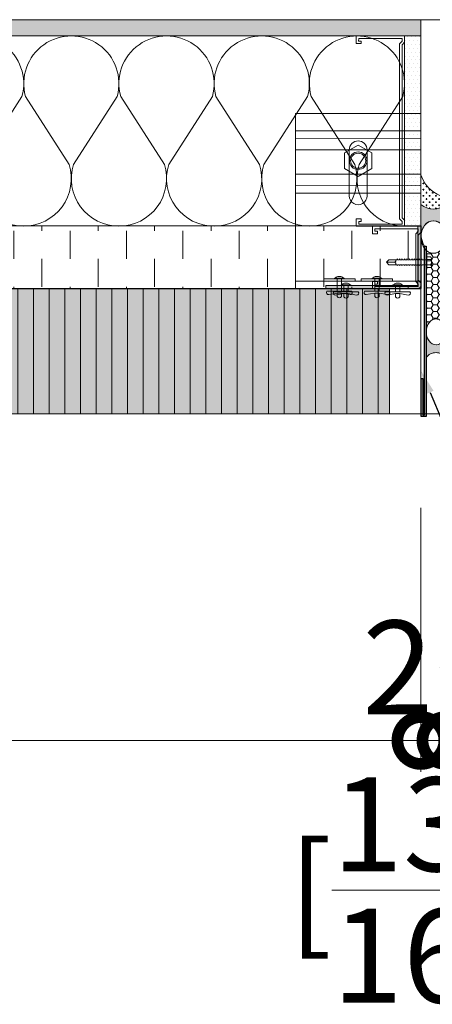
# Model space of a CAD drawing. Units: millimetres. Extents: x -449186 to 0, y -14390 to 33364.
# Drawn here: x -441730 to -441401, y 27509 to 28296 of the extents above; entities that cross this region are included whole.
import ezdxf
from ezdxf import colors
from ezdxf.entities.mleader import LeaderData, LeaderLine
from ezdxf.math import Vec2, Vec3

# ---------------------------------------------------------------- set-up
doc = ezdxf.new("R2010")
doc.units = ezdxf.units.MM
doc.header["$MEASUREMENT"] = 0
doc.header["$PDMODE"] = 35
doc.linetypes.add('HIDDEN', pattern=[0.375, 0.25, -0.125])
doc.layers.get('0').update_dxf_attribs({"lineweight": 0})
doc.layers.get('Defpoints').update_dxf_attribs({"color": 8, "lineweight": 0})
for name, color, linetype, lineweight in [('0-3D-IMAGES', 7, 'Continuous', 0), ('0-C-Studs', 4, 'Continuous', 5), ('0-Connectors', 110, 'Continuous', 5), ('0-Flashing-Panel', 1, 'Continuous', 5), ('0-GENM', 142, 'Continuous', 5), ('0-Grout', 142, 'Continuous', 0), ('0-Hatch', 251, 'Continuous', 0), ('0-METAL-PANEL-PLAN', 20, 'Continuous', 5), ('0-Panel-Type-01', 24, 'Continuous', 20), ('0-Windows', 1, 'Continuous', 5), ('1 DIM', 1, 'Continuous', 5), ('1-NOTES', 2, 'Continuous', 15), ('A-HATCH', 214, 'Continuous', 5), ('A-INSUL', 94, 'Continuous', 0), ('A-INTWALL', 6, 'Continuous', 20), ('FASTENERS', 210, 'Continuous', 5), ('SM_FASTENERS', 51, 'Continuous', 0)]:
    doc.layers.add(name, color=color, linetype=linetype, lineweight=lineweight)
doc.layers.add('0-VP-HATCH', color=7, linetype='Continuous', lineweight=20, true_color=0xa6a6a6)
doc.layers.add('A-INSULRIGID', color=7, linetype='Continuous', lineweight=0, true_color=0x707070)
doc.layers.add('LAYER 2', color=2, linetype='Continuous')
doc.styles.add('Arial-Narrow', font='ARIALN.TTF')
doc.styles.get("Standard").update_dxf_attribs({"font": 'arial.ttf'})
doc.dimstyles.new('A-25', dxfattribs={"dimscale": 100, "dimtxt": 0.75, "dimasz": 0.75, "dimexe": 0.25, "dimexo": 0.75, "dimgap": 0.2, "dimtad": 1, "dimdec": 0, "dimzin": 0, "dimdsep": 46, "dimtxsty": 'Arial-Narrow', "dimblk": 'DOTSMALL', "dimcen": 0, "dimdle": 0.25, "dimclrt": 3, "dimadec": 0, "dimazin": 0, "dimtfac": 1, "dimtdec": 0, "dimtix": 1, "dimtmove": 2, "dimatfit": 3, "dimfxl": 1, "dimtfillclr": 1, "dimtolj": 1, "dimtzin": 0, "dimlwd": 5, "dimlwe": 5, "dimarcsym": 0})

# ---------------------------------------------------------------- blocks, each defined once
blk = doc.blocks.new('COR-02')
at = {"layer": '0-Hatch'}
h = blk.add_hatch(dxfattribs=at)
h.set_pattern_fill('ANSI31', color=256, scale=100, angle=45)
h.set_pattern_definition([(90, (221731.356588, 321745.219682), (-12.5, 0), [])])
h.paths.add_polyline_path([(-575, 81), (519, 81), (619, -19), (-575, -19)])
at = {"layer": '0-VP-HATCH', "true_color": 0xbfbfb0}
h = blk.add_hatch(color=9, dxfattribs=at)
h.dxf.hatch_style = 1
h.paths.add_polyline_path([(519, 81), (519, 275), (619, 275), (619, -19)])
h.paths.add_polyline_path([(-575, 81), (519, 81), (619, -19), (-575, -19)])
at = {"layer": '0-Panel-Type-01'}
for points in [[(-600, 81), (-575, 81), (-575, -19), (-600, -19)], [(-575, 81), (519, 81), (619, -19), (-575, -19)]]:
    blk.add_lwpolyline(points, close=True, dxfattribs=at)
blk = doc.blocks.new('*U320')
at = {"layer": 'A-INSULRIGID'}
h = blk.add_hatch(dxfattribs=at)
h.set_pattern_fill('DASH', color=256, scale=180, angle=180, style=0)
h.set_pattern_definition([(180, (203532.6057837127, 51262.75066362576), (-22.5, -22.5), [22.5, -22.5])])
h.paths.add_polyline_path([(-10.22557653267197, 0), (39.99999999825377, 0), (39.99953538488066, -1069.300321925906), (-10.22604114604508, -1069.300321925906)])
blk.add_lwpolyline([(-10.22557653267197, 0), (39.99999999825377, 0), (39.99953538488066, -1069.300321925906), (-10.22604114604508, -1069.300321925906)], close=True, dxfattribs=at)
blk = doc.blocks.new('*U321')
at = {"color": 0, "flags": 128}
for points in [[(0.5, 1.609251266833866e-14, -0.505862890805583), (0.1755203911065115, -0.2386478322949303), (-0.1818584972920102, -0.009465728827066687, 1.322645214574235), (-0.1818584972919947, -0.4905342711729452), (0.1755203911065123, -0.2613521677050584, -0.5058628908055831), (0.5000000000000162, -0.4999999999999838)], [(0.5000000000000161, -0.4999999999999839, -0.505862890805583), (0.1755203911065277, -0.7386478322949303), (-0.1818584972919941, -0.5094657288270666, 1.322645214574235), (-0.1818584972919786, -0.9905342711729452), (0.1755203911065285, -0.7613521677050584, -0.5058628908055831), (0.5000000000000323, -0.9999999999999838)], [(0.5000000000000323, -0.9999999999999839, -0.505862890805583), (0.1755203911065439, -1.23864783229493), (-0.1818584972919779, -1.009465728827067, 1.322645214574235), (-0.1818584972919624, -1.490534271172945), (0.1755203911065446, -1.261352167705058, -0.5058628908055831), (0.5000000000000485, -1.499999999999984)], [(0.5000000000000484, -1.499999999999984, -0.505862890805583), (0.17552039110656, -1.73864783229493), (-0.1818584972919618, -1.509465728827067, 1.322645214574235), (-0.1818584972919463, -1.990534271172945), (0.1755203911065608, -1.761352167705058, -0.5058628908055831), (0.5000000000000646, -1.999999999999984)], [(0.5000000000000646, -1.999999999999984, -0.505862890805583), (0.1755203911065761, -2.23864783229493), (-0.1818584972919456, -2.009465728827067, 1.322645214574235), (-0.1818584972919301, -2.490534271172945), (0.1755203911065769, -2.261352167705058, -0.5058628908055831), (0.5000000000000808, -2.499999999999984)]]:
    blk.add_lwpolyline(points, format="xyb", dxfattribs=at)
blk = doc.blocks.new('*U743')
at = {"layer": 'A-HATCH'}
h = blk.add_hatch(dxfattribs=at)
h.set_pattern_fill('DOTS', color=252, scale=50, angle=450, style=0)
h.set_pattern_definition([(90, (131.4129109061764, 0.001071982648385372), (-3.125, 1.562500000000001), [0, -3.125])])
h.paths.add_polyline_path([(903.9736595851577, 0.00737403191549113), (0, 0), (0, 13), (903.9736595851577, 13.00737404012277)])
at = {"layer": 'A-INTWALL'}
blk.add_lwpolyline([(903.9736595851577, 0.00737403191549113), (0, 0), (0, 13), (903.9736595851577, 13.00737404012277)], close=True, dxfattribs=at)
blk = doc.blocks.new('*U725')
at = {"layer": 'A-HATCH'}
h = blk.add_hatch(dxfattribs=at)
h.set_pattern_fill('DOTS', color=252, scale=50, angle=450, style=0)
h.set_pattern_definition([(90, (-620.5650362406004, -0.005062173468779463), (-3.125, 1.562500000000001), [0, -3.125])])
h.paths.add_polyline_path([(151.9957124383809, 0.001239875798326295), (0, 0), (0, 13), (151.9957124383809, 13.00123988400561)])
at = {"layer": 'A-INTWALL'}
blk.add_lwpolyline([(151.9957124383809, 0.001239875798326295), (0, 0), (0, 13), (151.9957124383809, 13.00123988400561)], close=True, dxfattribs=at)
blk = doc.blocks.new('_DotSmall')
at = {"color": 0, "linetype": 'ByBlock', "const_width": 0.5}
blk.add_lwpolyline([(-0.0625, 0, 1), (0.0625, 0, 1)], format="xyb", close=True, dxfattribs=at)
blk = doc.blocks.new('*D570')
at = {"layer": '1 DIM', "color": 0, "lineweight": 5, "transparency": 16777216}
for p, q in [((-441409.6973382775, 27906), (-441409.6973382775, 27694.99999999999)), ((-442634.6973382775, 27899.99999999995), (-442634.6973382775, 27694.99999999999)), ((-442659.6973382775, 27719.99999999999), (-441384.6973382775, 27719.99999999999))]:
    blk.add_line(p, q, dxfattribs=at)
at = {"layer": 'Defpoints', "color": 0, "transparency": 16777216}
for p in [(-441409.6973382775, 27981), (-442634.6973382775, 27974.99999999995), (-441409.6973382775, 27719.99999999999)]:
    blk.add_point(p, dxfattribs=at)
at = {"layer": '1 DIM', "color": 0, "lineweight": 5, "transparency": 16777216, "xscale": 75, "yscale": 75, "zscale": 75, "rotation": 180}
blk.add_blockref('_DotSmall', (-442634.6973382775, 27719.99999999999), dxfattribs=at)
at = {"layer": '1 DIM', "color": 0, "lineweight": 5, "transparency": 16777216, "xscale": 75, "yscale": 75, "zscale": 75}
blk.add_blockref('_DotSmall', (-441409.6973382775, 27719.99999999999), dxfattribs=at)
at = {"layer": '1 DIM', "color": 3, "transparency": 16777216, "char_height": 75, "attachment_point": 5, "style": 'Arial-Narrow'}
for s, insert in [('\\A1;1225 ', (-442022.1973382775, 27778.29297407912)), ('\\A1;[48{\\H1x;\\S1/4;}"]', (-442022.1973382775, 27601.9355388813))]:
    blk.add_mtext(s, dxfattribs=dict(at, insert=insert))
blk = doc.blocks.new('*D571')
at = {"layer": '1 DIM', "color": 0, "lineweight": 5, "transparency": 16777216}
for p, q in [((-441389.6973382767, 27976.00106017248), (-441389.6973382767, 27695)), ((-441409.6973382775, 27906), (-441409.6973382775, 27695)), ((-441409.6973382775, 27720), (-441484.6973382775, 27720)), ((-441409.6973382775, 27720), (-441389.6973382767, 27720)), ((-441389.6973382767, 27720), (-441314.6973382767, 27720))]:
    blk.add_line(p, q, dxfattribs=at)
at = {"layer": 'Defpoints', "color": 0, "transparency": 16777216}
for p in [(-441389.6973382767, 28051.00106017248), (-441409.6973382775, 27981), (-441389.6973382767, 27720)]:
    blk.add_point(p, dxfattribs=at)
at = {"layer": '1 DIM', "color": 0, "lineweight": 5, "transparency": 16777216, "xscale": 75, "yscale": 75, "zscale": 75}
blk.add_blockref('_DotSmall', (-441409.6973382775, 27720), dxfattribs=at)
at = {"layer": '1 DIM', "color": 0, "lineweight": 5, "transparency": 16777216, "xscale": 75, "yscale": 75, "zscale": 75, "rotation": 180}
blk.add_blockref('_DotSmall', (-441389.6973382767, 27720), dxfattribs=at)
at = {"layer": '1 DIM', "color": 3, "transparency": 16777216, "char_height": 75, "attachment_point": 5, "style": 'Arial-Narrow'}
for s, insert in [('\\A1;20 ', (-441399.6973382771, 27778.29297407912)), ('\\A1;[{\\H1x;\\S13/16;}"]', (-441399.6973382771, 27600.50306957708))]:
    blk.add_mtext(s, dxfattribs=dict(at, insert=insert))
blk = doc.blocks.new('*D572')
at = {"layer": '1 DIM', "color": 0, "lineweight": 5, "transparency": 16777216}
for p, q in [((-441389.6973382767, 27976.00106017248), (-441389.6973382767, 27695)), ((-438969.6973382774, 27976.00106017247), (-438969.6973382774, 27695)), ((-441414.6973382767, 27720), (-438944.6973382774, 27720))]:
    blk.add_line(p, q, dxfattribs=at)
at = {"layer": 'Defpoints', "color": 0, "transparency": 16777216}
for p in [(-441389.6973382767, 28051.00106017248), (-438969.6973382774, 28051.00106017247), (-438969.6973382774, 27720)]:
    blk.add_point(p, dxfattribs=at)
at = {"layer": '1 DIM', "color": 0, "lineweight": 5, "transparency": 16777216, "xscale": 75, "yscale": 75, "zscale": 75, "rotation": 180}
blk.add_blockref('_DotSmall', (-441389.6973382767, 27720), dxfattribs=at)
at = {"layer": '1 DIM', "color": 0, "lineweight": 5, "transparency": 16777216, "xscale": 75, "yscale": 75, "zscale": 75}
blk.add_blockref('_DotSmall', (-438969.6973382774, 27720), dxfattribs=at)
at = {"layer": '1 DIM', "color": 3, "transparency": 16777216, "char_height": 75, "attachment_point": 5, "style": 'Arial-Narrow'}
for s, insert in [('\\A1;2420 ', (-440179.697338277, 27778.29297407912)), ('\\A1;[95{\\H1x;\\S3/8;}"]', (-440179.697338277, 27600.50306957708))]:
    blk.add_mtext(s, dxfattribs=dict(at, insert=insert))
blk = doc.blocks.new('WDW SEAL INERIOR')
at = {"layer": '0-Grout', "true_color": 0x7d7d7d}
h = blk.add_hatch(dxfattribs=at)
h.set_pattern_fill('CROSS', color=8, scale=10)
h.set_pattern_definition([(0, (-220878.3407502774, 321745.219682), (2.5, 2.5), [1.25, -3.75]), (90, (-220877.7157502774, 321744.594682), (-2.5, 2.5), [1.25, -3.75])])
edge = h.paths.add_edge_path()
edge.add_line((-20.02946059423266, 19.10946281168799), (-20.00632239633705, -4.661658136694314))
edge.add_arc((-9.991322396264877, 7.12905660540946), 15.47000902168803, 229.6555206684289, 310.1988544147187)
edge.add_line((-0.006322396569885314, -4.687074493089312), (1.270091161131859e-07, -7.421476766467094e-10))
edge.add_line((1.270091161131859e-07, -7.421476766467094e-10), (4.962874481396284, -0.02900468758070929))
edge.add_arc((6.616261803137604, 28.01769682352005), 28.09539384469413, 198.4852380694921, 266.6262483842485, ccw=False)
at = {"layer": '0-Grout'}
blk.add_lwpolyline([(-20.02946059423266, 19.10946281168799), (-20.00632239633705, -4.661658136694314, 0.366657360957834), (-0.006322396569885314, -4.687074493089312), (1.270091161131859e-07, -7.421476766467094e-10), (4.962874481396284, -0.02900468758070929, -0.3064035920806565), (-20.02956074493704, 19.10976238139665, 6.145219943953409)], format="xyb", dxfattribs=at)
blk = doc.blocks.new('GROUT-10')
at = {"layer": '0-Grout', "true_color": 0xb8b8b8, "transparency": 33554623}
h = blk.add_hatch(color=9, dxfattribs=at)
h.dxf.hatch_style = 1
edge = h.paths.add_edge_path()
edge.add_line((19.96367747732438, 87.31293151474165), (19.96367747732438, 113.3129315147089))
edge.add_arc((9.978677477454767, 125.1290626136906), 15.4700090221672, 229.8011455857285, 310.1988544140836, ccw=False)
edge.add_line((-0.006322522473055869, 113.3129315147416), (-0.006322522473055869, 87.31293151474165))
edge.add_arc((15.2511901598773, 87.52238670528459), 15.25895031543727, 144.1297050183516, 180.7865072676959, ccw=False)
edge.add_arc((10.00532472442137, 91.80202741793983), 8.509455036880208, 29.547430966650893, 146.7846144349682, ccw=False)
edge.add_arc((4.520154936588369, 87.48761887002183), 15.44451048557269, -0.6480659662207131, 33.43950775389021, ccw=False)
at = {"layer": '0-Grout', "true_color": 0x7d7d7d}
h = blk.add_hatch(dxfattribs=at)
h.set_pattern_fill('HONEY', color=8, scale=25)
h.set_pattern_definition([(0, (220531.3265880001, 313694.2186218287), (4.6875, 2.706329386826371), [3.125, -6.25]), (120, (220531.3265880001, 313694.2186218287), (-4.687499999999998, 2.706329386826371), [3.124999999999993, -6.249999999999986]), (59.99999999999999, (220531.3265880001, 313694.2186218287), (1.040834085586084e-15, 5.412658773652742), [-6.25, 3.125])])
edge = h.paths.add_edge_path()
edge.add_line((-0.006322522473055869, 87.73184189582753), (-0.06322646926855668, 87.98568551469725))
edge.add_line((-0.06322646926855668, 87.98568551469725), (1.749530996952672, 81.78553491002094))
edge.add_line((1.749530996952672, 81.78553491002094), (2.762182374834083, 80.08945946662061))
edge.add_line((2.762182374834083, 80.08945946662061), (4.055204656498972, 80.08945946662425))
edge.add_line((4.055204656498972, 80.08945946662425), (4.152875499567017, 11.59315157946185))
edge.add_arc((15.82995510904584, 11.84593857292202), 11.67981547243657, 137.7808399928215, 181.240153053432, ccw=False)
edge.add_arc((12.02684851840604, 15.40055795876833), 6.475176394963428, 63.19727037083038, 138.4614208116051, ccw=False)
edge.add_arc((7.9707176007214, 11.11507351913315), 12.24612485467176, -11.523394390681176, 55.27467332688008, ccw=False)
edge.add_line((19.97000000090338, 8.668689281726984), (19.97000220860355, 87.7318411813576))
edge.add_arc((4.367391050327569, 87.21353812624511), 15.61121753782507, -33.735085586096886, 1.9026085496395808, ccw=False)
edge.add_arc((9.92969499132596, 82.94337284911671), 8.626459003890911, 204.6809292084284, 329.33548095866735, ccw=False)
edge.add_arc((15.82835817267187, 87.23296463238148), 15.84253739907973, 178.1954729217333, 209.8765798213271, ccw=False)
at = {"layer": '0-Grout', "true_color": 0xb8b8b8, "transparency": 33554623}
h = blk.add_hatch(color=9, dxfattribs=at)
h.dxf.hatch_style = 1
edge = h.paths.add_edge_path()
edge.add_line((19.97000000072876, 11.59315157945821), (19.97000000072876, -8.999999999621647))
edge.add_arc((12.06143775011878, -14.91657085728002), 9.876799460628197, 36.80097733561656, 143.1990226644849)
edge.add_line((4.152875499508809, -8.999999999643478), (4.152875499508809, 11.5931515794582))
edge.add_arc((16.23750132217538, 11.42725379155672), 12.08576449174359, 179.2134927327506, 215.870294982028)
edge.add_arc((12.08254355000099, 8.037588795305055), 6.739865285748654, 213.2153855650688, 330.4525690333793)
edge.add_arc((7.738046131620649, 11.4547914569448), 12.23273636516119, 326.5604922459008, 360.6480659660568)
at = {"layer": '0-Grout'}
for points in [[(19.96367747732438, 87.31293151474165), (19.96367747732438, 113.3129315147089, -0.365936697369857), (-0.006322522473055869, 113.3129315147416), (-0.006322522473055869, 87.31293151474165, -0.1613235142919423), (2.886167879565619, 96.46340391454578, -0.5613871838311856), (17.40810604253784, 95.99841321773783, -0.1498416708279473), (19.96367747732438, 87.31293151474165, 9.855110202091659)], [(-0.006322522473055869, 87.73184189582753), (-0.06322646926855668, 87.98568551469725), (1.749530996952672, 81.78553491002094), (2.762182374834083, 80.08945946662061), (4.055204656498972, 80.08945946662425), (4.152875499567017, 11.59315157946185, -0.1919330960057277), (7.180118207354099, 19.69440409455638, -0.3407401464008468), (14.94663547200616, 21.18006948581387, -0.3000051877891196), (19.97000000090338, 8.668689281726984), (19.97000220860355, 87.7318411813576, -0.1567643302562735), (17.34990126825869, 78.54378948775411, -0.6047544516326075), (2.091287055343855, 79.34126846750587, -0.1391221943491572), (-0.006322522473055869, 87.73184189582753, 1312.250969894596)], [(19.97000000072876, 11.59315157946185), (19.97000000072876, -8.999999999618012, 0.5007520302023358), (4.152875499508809, -8.99999999963984), (4.152875499508809, 11.59315157946185, 0.1613235142919423), (6.443856010737363, 4.345572150628868, 0.5613871838311856), (17.94587423425401, 4.713865377645561, 0.1498416708279473), (19.97000000072876, 11.59315157946185, -9.855110202091659)]]:
    blk.add_lwpolyline(points, format="xyb", dxfattribs=at)
blk.add_arc((12.06143775017699, -14.91657085719271), 9.876799460603614, 36.80097733493067, 143.1990226650694, dxfattribs=at)
blk.add_ellipse((9.978677477454767, 87.31293151474165), major_axis=(0, -13), ratio=0.7680769230700231, dxfattribs=at)
at = {"layer": '0-Grout', "extrusion": (0, 0, -1)}
blk.add_ellipse((12.06143775017699, 11.59315157946185), major_axis=(0, 10.29657578955132), ratio=0.7680769230700231, dxfattribs=at)
at = {"layer": '0-Grout'}
blk.add_blockref('WDW SEAL INERIOR', (19.96999987389427, 118.0000060077982), dxfattribs=at)
blk = doc.blocks.new('*U937')
at = {"layer": 'FASTENERS'}
blk.add_line((-0.07054856090777406, -0.4532317759045554), (0.070689007608344, -0.4532317759045554), dxfattribs=at)
at = {"layer": 'FASTENERS', "lineweight": 9}
for points in [[(-0.1578947418930241, 0), (0.1578947418930099, 0)], [(-0.003289473791760145, 0.01644736894388643), (-0.1414473729606058, 0.01644736894388643)], [(7.022335028494808e-05, 0.06923034468537326), (-0.0459824097067596, 0.06923034468537326)], [(0.1414473729468497, 0.01644736894388643), (-0.003289473791760145, 0.01644736894388643)], [(0.05270180398625968, 0.06923034468537326), (7.022335028494808e-05, 0.06923034468537326)]]:
    blk.add_lwpolyline(points, dxfattribs=at)
at = {"layer": 'FASTENERS', "linetype": 'HIDDEN', "ltscale": 5}
blk.add_lwpolyline([(-0.07047833755719778, 0), (0.0707592309589203, 0), (0.0707592309589203, -0.3937007874028495), (-0.07047833755719778, -0.3937007874028495)], close=True, dxfattribs=at)
at = {"layer": 'FASTENERS'}
for points in [[(-2.913225216616411e-13, -0.3937007874028495), (-0.3892587898204614, -0.3937007874028495, 0.7167152855932686), (-0.3343446087426813, -0.4984800951467498), (-0.07054856090777406, -0.4532317759045554), (-0.07054856090777407, -0.5602423839584725, 0.2491613502166631), (7.022335028496565e-05, -0.5988544052511744, 0.2491613502166631)], [(0.0001404467008612538, -0.3937007874028495), (0.3893992365210313, -0.3937007874028495, -0.7167152855932686), (0.3344850554432513, -0.4984800951467498), (0.070689007608344, -0.4532317759045554), (0.07068900760834401, -0.5602423839584725, -0.2491613502166631), (7.022335028496565e-05, -0.5988544052511744, -0.2491613502166631)]]:
    blk.add_lwpolyline(points, format="xyb", dxfattribs=at)
at = {"layer": 'FASTENERS', "lineweight": 9}
for points in [[(-0.1414473729468639, 0.01644736894388643), (-0.1505311890209455, 0.01644736894388643), (-0.1578947418930241, 0.00908302660860727), (-0.1578947418930241, 0)], [(-0.0459824097067596, 0.06923034468537326), (-0.0877674110372837, 0.06923034468537326), (-0.1216403068609466, 0.03535744886176717), (-0.1216403068609466, 0.01644736894616017)], [(0.1283597011243884, 0.01644736894616017), (0.1283597011243884, 0.03535744886176717), (0.09448680531219367, 0.06923034468537326), (0.05270180398625968, 0.06923034468537326)], [(0.1578947418930099, 0), (0.1578947418930099, 0.00908302660860727), (0.1505311890255072, 0.01644736894388643), (0.1414473729468355, 0.01644736894388643)]]:
    blk.add_open_spline(points, degree=3, dxfattribs=at)
blk = doc.blocks.new('CON-WDW')
at = {"layer": '0-Connectors'}
for p, q in [((-50.03000000002794, 114.7987434893403), (-60.85422937717522, 108.5493717447061)), ((-39.20577062288066, 108.5493717447061), (-50.03000000002794, 114.7987434893403)), ((-60.85422937717522, 108.5493717447061), (-60.85422937717522, 96.0506282553215)), ((-39.20577062288066, 96.0506282553797), (-39.20577062288066, 108.5493717447061)), ((-60.85422937717522, 96.0506282553215), (-50.03000000002794, 89.80125651068738)), ((-50.03000000002794, 89.80125651068738), (-39.20577062288066, 96.0506282553797)), ((-0.03000000020256266, 2.055458026006818e-10), (-0.03000000020256266, 2.182787284255028e-10))]:
    blk.add_line(p, q, dxfattribs=at)
for points in [[(-0.03000000020256266, 2.182787284255028e-10), (-100.0300000002026, 2.182787284255028e-10), (-100.0300000002026, 140.0000000000164), (-0.03000000020256266, 140.0000000000164)], [(-0.03000000020256266, 76.30889651137477), (-100.0300000002026, 76.30889651137477), (-100.0300000002026, 126.3088965113748), (-0.03000000020256266, 126.3088965113748)], [(-77.53000000020256, 8.000000000218279), (-77.53000000020256, 6.000000000218279), (-52.53000000020256, 6.000000000218279), (-52.53000000020256, 8.000000000218279)], [(-22.53000000020256, 8.000000000218279), (-22.53000000020256, 6.000000000218279), (-47.53000000020256, 6.000000000218279), (-47.53000000020256, 8.000000000218279)], [(-0.03000000020256266, 6.000000000218279), (-100.0300000002026, 6.000000000218279), (-100.0300000002026, 2.182787284255028e-10), (-0.03000000020256266, 2.182787284255028e-10)]]:
    blk.add_lwpolyline(points, close=True, dxfattribs=at)
blk.add_lwpolyline([(-42.87999999988824, 74.30000000004475), (-42.88000000006286, 110.9999999999945, 1), (-57.18000000005122, 110.9999999999909), (-57.17999999993481, 74.30000000004111, 1.000000000007314), (-42.87999999994645, 74.30000000004839, 251565761037.9328)], format="xyb", dxfattribs=at)
for points in [[(-0.03000000020256266, 111.0121615113694), (-100.0300000002026, 111.0121615112603)], [(-100.0300000002026, 91.6056315112728), (-0.03000000020256266, 91.60563151132556)]]:
    blk.add_lwpolyline(points, dxfattribs=at)
for radius, start, end in [(6.999999999999988, 0, 180), (6.999999999999996, 180, 0), (6.000000000000026, 0, 180), (6.000000000000013, 180, 0)]:
    blk.add_arc((-50.03000000002794, 102.3000000000138), radius, start, end, dxfattribs=at)
at = {"layer": '0-GENM', "linetype": 'HIDDEN', "ltscale": 10, "const_width": 0.5}
for points in [[(-0.03000000020256266, 120.3088965113748), (-100.0300000002026, 120.3088965113748)], [(-0.03000000020256266, 82.30889651137477), (-100.0300000002026, 82.30889651137477)]]:
    blk.add_lwpolyline(points, dxfattribs=at)
at = {"layer": '0-Connectors', "xscale": -25.4, "yscale": 25.4, "zscale": 25.4}
for p in [(-65.02643265400548, 8.000000000218279), (-35.02643265400548, 8.000000000218279)]:
    blk.add_blockref('*U937', p, dxfattribs=at)
blk = doc.blocks.new('*U845')
at = {"color": 0}
for p, q in [((0.2083330444252169, 0.02343710510808705), (-0.2083329555744058, 0.02343789489191295)), ((0.208332999999584, -3.948919129470596e-07), (-0.208332999999584, 3.948919129470596e-07)), ((-0.1666664081567433, 0.1360304290815293), (-0.1666666215742225, 0.02343781591412153)), ((0.1250003027416824, 0.1692702630641634), (-0.1249996610422386, 0.1692707369354594)), ((-0.08333307515658817, 0.1360304256695599), (-0.08333328857452216, 0.02343765795694708)), ((0.08333359084281255, 0.1360301097556658), (0.08333337742533331, 0.02343734204282555)), ((0.1666669238425129, 0.1360297972532862), (0.1666667104250337, 0.02343718408587847)), ((-0.1052148918415696, -0.2921604911286977), (-0.07832117432735686, -0.3076882656030193)), ((-0.105214746036836, -0.2152383352406559), (-0.07832102852262324, -0.2307661097149776)), ((-0.1052141727732305, -0.1383158645940057), (-0.07832045525901776, -0.1538436390683273)), ((-0.1052140269684969, -0.06139370870596395), (-0.07832030945428414, -0.07692148318028558)), ((-0.1052140369351946, -0.2921622009496332), (-0.07832026055802999, -0.276635564008302)), ((-0.105213891130461, -0.2152400450615914), (-0.07832011475329637, -0.1997134081204877)), ((-0.1052133178668555, -0.1383175744149412), (-0.07831954148923614, -0.1227909374738374)), ((-0.1052131720621219, -0.06139541852689945), (-0.07831939568450252, -0.04586878158579566)), ((-0.07832074687939894, -0.3076898627277842), (-0.07832083382163546, -0.3535580346549523)), ((-0.07832017361533872, -0.2307673920811339), (-0.07832026055802999, -0.276635564008302)), ((-0.0783200278106051, -0.1538452361930922), (-0.07832011475329637, -0.1997134081204877)), ((-0.07831945454699962, -0.07692276554644195), (-0.07831954148923614, -0.1227909374738374)), ((-0.078319308742266, -6.096584002079908e-07), (-0.07831939568450252, -0.04586878158579566)), ((0.07831872552060304, -0.3076894015218841), (0.07831863857882126, -0.3535572782516283)), ((0.1052125019032246, -0.2921618416960428), (0.07831872552469576, -0.3076890867623661)), ((0.1052126477079582, -0.215239685808001), (0.07831887132942938, -0.2307669308743243)), ((0.07831929878420851, -0.2307669308752338), (0.07831921184242674, -0.2766348076049781)), ((0.1052116469945759, -0.292161414239672), (0.07831921184242674, -0.2766348076049781)), ((0.1052132209715637, -0.1383172151615781), (0.07831944459303486, -0.1538444602279014)), ((0.07831944458894213, -0.1538447749871921), (0.07831935764716036, -0.1997126517169363)), ((0.1052117927993095, -0.2152392583516303), (0.07831935764716036, -0.1997126517169363)), ((0.1052133667762973, -0.06139505927353639), (0.07831959039822323, -0.07692230433985969)), ((0.07832001785300235, -0.07692230434054181), (0.07831993091076583, -0.1227901810702861)), ((0.105212366062915, -0.13831678770498), (0.07831993091076583, -0.1227901810702861)), ((0.07832016365773597, -1.484525000705617e-07), (0.07832007671549945, -0.04586802518247168)), ((0.1052125118676486, -0.06139463181716565), (0.07832007671549945, -0.04586802518247168)), ((-0.1052161841735142, -0.5229275883098126), (-0.07831947447220955, -0.538457090400243)), ((-0.105215772698557, -0.5998494904131348), (-0.07832205518434421, -0.6153772648874565)), ((-0.1052156109099087, -0.4460051176633897), (-0.07832189339569595, -0.4615328921377113)), ((-0.1052154651051751, -0.3690829617753479), (-0.07832174759096233, -0.3846107362496696)), ((-0.1052153292671392, -0.5229292981307481), (-0.07832155288997456, -0.5074026611896443)), ((-0.105214917792182, -0.599851200233843), (-0.07832114141501734, -0.5843245632927392)), ((-0.1052147560035337, -0.4460068274840978), (-0.07832097962636908, -0.430480190542994)), ((-0.1052146101988001, -0.3690846715960561), (-0.07832083382163546, -0.3535580346549523)), ((-0.07832146594773803, -0.4615344892622488), (-0.07832155288997456, -0.5074026611896443)), ((-0.07832120027751444, -0.6153785472536129), (-0.07832128721975096, -0.6612467191807809)), ((-0.07832105447232607, -0.5384563913655711), (-0.07832114141501734, -0.5843245632929666)), ((-0.07832089268413256, -0.3846120186158259), (-0.07832097962636908, -0.430480190542994)), ((0.1052116210462373, -0.5998508409804799), (0.07831784466770841, -0.6153780860468032)), ((0.07831800645226394, -0.4615340280565761), (0.07831791951048217, -0.5074019047863203)), ((0.1052103546621765, -0.5229285114210143), (0.07831791951048217, -0.5074019047863203)), ((0.1052117828348855, -0.4460064682307348), (0.07831800645635667, -0.4615337132970581)), ((0.1052119286396191, -0.369084312342693), (0.07831815226109029, -0.3846115574090163)), ((0.07831827212248754, -0.6153780860477127), (0.07831818518070577, -0.661245962777457)), ((0.07831841792722116, -0.538455930159671), (0.07831833098543939, -0.5843238068894152)), ((0.1052107661371338, -0.5998504135241092), (0.07831833098543939, -0.5843238068894152)), ((0.07831857971586942, -0.3846115574099258), (0.07831849277408764, -0.43047943413967)), ((0.105210927925782, -0.446006040774364), (0.07831849277408764, -0.43047943413967)), ((0.1052110737305156, -0.3690838848863223), (0.07831863857882126, -0.3535572782516283)), ((0.1052112095708253, -0.522928938877385), (0.07831940267033133, -0.538455046856825)), ((-0.1052164917668961, -0.7536941169475995), (-0.07831978206559143, -0.7692236190380299)), ((-0.1052165237256304, -0.9075374936974185), (-0.07832047253949673, -0.9230666155773014)), ((-0.1052160802919389, -0.8306160190506944), (-0.07831957618402492, -0.8461454024365314)), ((-0.1052159185032906, -0.6767716463011766), (-0.07832220098907783, -0.6922994207754982)), ((-0.1052156688192554, -0.907539203518354), (-0.07832189244209076, -0.8920125665772503)), ((-0.105215636860521, -0.753695826768535), (-0.07832186048335643, -0.7381691898274312)), ((-0.1052152253855638, -0.8306177288716299), (-0.07832144900839921, -0.8150910919305261)), ((-0.1052150635969156, -0.6767733561218847), (-0.07832128721975096, -0.6612467191807809)), ((-0.07832047253949675, -0.9230666155773014), (-0.0783233695688071, -1.171676699478894)), ((-0.07832177354111991, -0.6923010179000357), (-0.07832186048335643, -0.7381691898274312)), ((-0.07832136206570794, -0.769222920003358), (-0.07832144900839921, -0.8150910919307535)), ((-0.07832095059075073, -0.8461448221064529), (-0.078321037533442, -0.8920129940338484)), ((0.07831726715748182, -0.9230659891505926), (0.07831610281709771, -1.171683750458669)), ((0.1052108700187091, -0.907538844264991), (0.0783172671574818, -0.9230659891505926)), ((0.07831769885888207, -0.692300556694363), (0.0783176119171003, -0.7381684334241072)), ((0.1052100470687947, -0.7536950400588012), (0.0783176119171003, -0.7381684334241072)), ((0.1052113134524006, -0.8306173696182668), (0.07831762740014085, -0.8461445625345924)), ((0.1052100151100603, -0.9075384168086202), (0.07831757995836597, -0.8920118101739263)), ((0.1052114752415036, -0.6767729968685217), (0.0783176988629748, -0.692300241934845)), ((0.07831811033383929, -0.7692224587974579), (0.07831802339205751, -0.8150903355272021)), ((0.1052104585437519, -0.8306169421618961), (0.07831802339205751, -0.8150903355272021)), ((0.1052106203324001, -0.6767725694121509), (0.07831818518070577, -0.661245962777457)), ((0.0783185218087965, -0.8461443609005528), (0.07831843486701473, -0.892012237630297)), ((0.1052109019774434, -0.7536954675151719), (0.07831909507694945, -0.7692215754946119)), ((-2.886270061724949e-16, -1.25), (-0.0783233695688071, -1.171676699478894)), ((-0.07832212789753641, -0.9676369217700085), (-0.07832221484022768, -1.013505093697404)), ((-9.097833287791007e-13, -1.24999919041079), (-1.417674869274822e-07, -0.9938262093023695)), ((-2.886270061724949e-16, -1.25), (0.07831610281709771, -1.171683750458669)), ((0.07831734450201082, -0.9676364605643357), (0.07831725756022904, -1.01350433729408))]:
    blk.add_line(p, q, dxfattribs=at)
for centre, radius, start, end in [((-0.2083329777869949, 0.01171914489191295), 0.01171875, 89.99989139675094, 269.9998913967509), ((-0.1249997420454747, 0.1265360374925422), 0.0427346994429649, 12.83654708377921, 167.1634482247747), ((9.134737410931848e-08, 0.04819196237372125), 0.1210785376263361, 46.50747953187672, 133.4923032616729), ((0.1250002217384463, 0.1265355636217009), 0.0427346994429649, 12.83633456871071, 167.1632357097104), ((0.2083330222121731, 0.01171835510808705), 0.01171875, 269.9998913967509, 89.99989139675094), ((-0.04795350205904499, -0.9997005153322789), 0.0483118229274774, 6.983960290209628, 128.9434147283896), ((0.04816676418977266, -1.000228117208735), 0.0485904852241863, 51.64293434506866, 172.4291375534586)]:
    blk.add_arc(centre, radius, start, end, dxfattribs=at)
blk = doc.blocks.new('*U842')
at = {"layer": 'FASTENERS'}
blk.add_line((-0.07054856090777406, -0.2596776991392089), (0.070689007608344, -0.2596776991392089), dxfattribs=at)
at = {"layer": 'FASTENERS', "lineweight": 9}
for points in [[(-0.1578947418930241, 0), (0.1578947418930099, 0)], [(-0.003289473791760145, 0.01644736894388643), (-0.1414473729606058, 0.01644736894388643)], [(7.022335028494808e-05, 0.06923034468537326), (-0.0459824097067596, 0.06923034468537326)], [(0.1414473729468497, 0.01644736894388643), (-0.003289473791760145, 0.01644736894388643)], [(0.05270180398625968, 0.06923034468537326), (7.022335028494808e-05, 0.06923034468537326)]]:
    blk.add_lwpolyline(points, dxfattribs=at)
at = {"layer": 'FASTENERS', "linetype": 'HIDDEN', "ltscale": 5}
blk.add_lwpolyline([(-0.07047833755719778, 0), (0.0707592309589203, 0), (0.0707592309589203, -0.200146710637503), (-0.07047833755719778, -0.200146710637503)], close=True, dxfattribs=at)
at = {"layer": 'FASTENERS'}
for points in [[(-2.913225216616411e-13, -0.200146710637503), (-0.3892587898204614, -0.200146710637503, 0.7167152855932686), (-0.3343446087426813, -0.3049260183814034), (-0.07054856090777406, -0.2596776991392089), (-0.07054856090777407, -0.366688307193126, 0.2491613502166631), (7.022335028496565e-05, -0.4053003284858279, 0.2491613502166631)], [(0.0001404467008612538, -0.200146710637503), (0.3893992365210313, -0.200146710637503, -0.7167152855932686), (0.3344850554432513, -0.3049260183814034), (0.070689007608344, -0.2596776991392089), (0.07068900760834401, -0.366688307193126, -0.2491613502166631), (7.022335028496565e-05, -0.4053003284858279, -0.2491613502166631)]]:
    blk.add_lwpolyline(points, format="xyb", dxfattribs=at)
at = {"layer": 'FASTENERS', "lineweight": 9}
for points in [[(-0.1414473729468639, 0.01644736894388643), (-0.1505311890209455, 0.01644736894388643), (-0.1578947418930241, 0.00908302660860727), (-0.1578947418930241, 0)], [(-0.0459824097067596, 0.06923034468537326), (-0.0877674110372837, 0.06923034468537326), (-0.1216403068609466, 0.03535744886176717), (-0.1216403068609466, 0.01644736894616017)], [(0.1283597011243884, 0.01644736894616017), (0.1283597011243884, 0.03535744886176717), (0.09448680531219367, 0.06923034468537326), (0.05270180398625968, 0.06923034468537326)], [(0.1578947418930099, 0), (0.1578947418930099, 0.00908302660860727), (0.1505311890255072, 0.01644736894388643), (0.1414473729468355, 0.01644736894388643)]]:
    blk.add_open_spline(points, degree=3, dxfattribs=at)
blk = doc.blocks.new('A$C7418fbcf')
at = {"layer": '0-Hatch', "true_color": 0x636466, "transparency": 33554559}
h = blk.add_hatch(color=251, dxfattribs=at)
h.dxf.hatch_style = 1
edge = h.paths.add_edge_path()
edge.add_line((-2.832402971052412, 1.935396287677804e-13), (-75.83240297105243, 1.935396287677804e-13))
edge.add_line((-75.83240297105243, 1.935396287677804e-13), (-75.83240297105243, 2.600000000000194))
edge.add_line((-75.83240297105243, 2.600000000000194), (-2.932402971052412, 2.600000000000194))
edge.add_arc((-2.932402971052412, 3.100000000000195), 0.5000000000000001, 270, 360)
edge.add_line((-2.432402971052412, 3.100000000000195), (-2.432402971052412, 50.0000000000002))
edge.add_line((-2.432402971052412, 50.00000000000021), (0.1675970289475885, 50.00000000000021))
edge.add_line((0.1675970289475885, 50.00000000000021), (0.1675970289475885, 3.000000000000199))
edge.add_arc((-2.832402971052411, 3.000000000000193), 3, -90, 0, ccw=False)
h = blk.add_hatch(color=251, dxfattribs=at)
h.dxf.hatch_style = 1
h.paths.add_polyline_path([(1.615497249169493, -71.65067005021137), (1.615497249169493, -100.8438177258113), (2.88549724918812, -100.8438177258113), (2.88549724918812, 29.76183248159668), (2.88549724918812, 34.09028104308436), (4.178519530853009, 34.09028104308891), (4.178519530853009, -102.1168007994174), (0.3224749675628118, -102.1168007994174), (0.3224749675628118, -71.65067005021137)])
at = {"layer": '0-METAL-PANEL-PLAN'}
blk.add_lwpolyline([(-2.832402971052412, 1.935396287677804e-13), (-75.83240297105243, 1.935396287677804e-13), (-75.83240297105243, 2.600000000000194), (-2.932402971052412, 2.600000000000194, 0.414213562373095), (-2.432402971052412, 3.100000000000195), (-2.432402971052412, 50.00000000000021), (0.1675970289475885, 50.00000000000021), (0.1675970289475885, 3.000000000000192, -0.414213562373095)], format="xyb", close=True, dxfattribs=at)
at = {"layer": 'LAYER 2'}
blk.add_lwpolyline([(1.615497249169493, -71.65067005021137), (1.615497249169493, -100.8438177258113), (2.88549724918812, -100.8438177258113), (2.88549724918812, 29.76183248160123), (2.88549724918812, 29.76183248159668), (2.88549724918812, 34.09028104308436), (4.178519530853009, 34.09028104308891), (4.178519530853009, -102.1168007994174), (0.3224749675628118, -102.1168007994174), (0.3224749675628118, -71.65067005021137)], close=True, dxfattribs=at)
at = {"yscale": 24.99995000000002}
for p, xscale, zscale in [((-59.7447416159475, 2.600000000000194), -24.99995000000002, 24.99995000000001), ((-18.52006432615734, 2.600000000000194), 24.99995000000002, 24.99995000000002)]:
    blk.add_blockref('*U842', p, dxfattribs=dict(at, xscale=xscale, zscale=zscale))
at = {"layer": 'SM_FASTENERS', "xscale": 25.39994919999999, "yscale": 25.39994919999999, "zscale": 25.39994919999999, "rotation": 270.000108602697}
blk.add_blockref('*U845', (4.178519530853009, 21.19350993066018), dxfattribs=at)

msp = doc.modelspace()

# ---------------------------------------------------------------- linework, layer by layer
at = {"layer": '0-C-Studs'}
for points in [[(-441461.3850213743, 28131.00003141986), (-441461.3771863776, 28136.8011917753), (-441457.305655353, 28136.8011917753), (-441457.305655353, 28134.76552679707), (-441459.3413203427, 28134.76552679707), (-441459.3372454704, 28132.73879990065), (-441424.7582672789, 28132.73879990065), (-441424.7581659521, 28134.76530535084), (-441426.8101053188, 28136.81724471612), (-441426.8215925467, 28276.8486384355), (-441424.7723730386, 28278.89607007932), (-441424.7724756018, 28280.94745015502), (-441459.363615713, 28280.94745015502), (-441459.3712910427, 28278.89901314335), (-441457.3209163296, 28278.89901314335), (-441457.3209163296, 28276.86808414032), (-441461.3847340435, 28276.86808414032), (-441461.3846827379, 28282.9958871667), (-441422.7228719378, 28282.9958871667), (-441422.7228719378, 28277.94183670229), (-441424.7595628481, 28275.90519488738), (-441424.7595628481, 28137.78336472963), (-441422.7273382767, 28135.73546123338), (-441422.7273382767, 28130.99588723232), (-441461.3850213743, 28130.99588723232)], [(-441448.3894877132, 28081.00438278316), (-441448.3816527165, 28086.8055431386), (-441444.3101216919, 28086.8055431386), (-441444.3101216919, 28084.76987816038), (-441446.3457866816, 28084.76987816038), (-441446.3417118093, 28082.74315126395), (-441411.7627336178, 28082.74315126395), (-441411.7626322909, 28084.76965671414), (-441413.8145716577, 28086.82159607942), (-441413.8260588855, 28124.85381144114), (-441411.7768393775, 28126.90124308495), (-441411.7769419407, 28128.95262316066), (-441446.3680820519, 28128.95262316066), (-441446.3757573816, 28126.90418614898), (-441444.3253826685, 28126.90418614898), (-441444.3253826685, 28124.87325714595), (-441448.3892003824, 28124.87325714595), (-441448.3891490768, 28131.00106017233), (-441409.7273382767, 28131.00106017233), (-441409.7273382767, 28125.94700970792), (-441411.764029187, 28123.91036789302), (-441411.764029187, 28087.78771609293), (-441409.7318046156, 28085.73981259668), (-441409.7318046156, 28081.00023859562), (-441448.3894877132, 28081.00023859562)]]:
    msp.add_lwpolyline(points, dxfattribs=at)
at = {"layer": '0-Flashing-Panel'}
msp.add_lwpolyline([(-441409.6973382775, 27981), (-441409.6973382775, 28081), (-441509.6973382775, 28081), (-441509.6973382775, 28081.03), (-441508.6673382774, 28081.03), (-441409.6673382774, 28081.02118906659), (-441409.6673382774, 27980.99118906659), (-441409.6973382775, 27981)], dxfattribs=at)
at = {"layer": '0-Windows'}
for p, q in [((-441409.7260983927, 28295.99677237516), (-438949.6983432526, 28296.01412866729)), ((-438949.7273382775, 27980.99118906659), (-441409.6673382774, 27980.99118906652))]:
    msp.add_line(p, q, dxfattribs=at)

# ---------------------------------------------------------------- block references
at = {"rotation": 270}
msp.add_blockref('*U320', (-441409.3970162736, 28121.17943936515), dxfattribs=at)
at = {"layer": '0-3D-IMAGES'}
msp.add_blockref('A$C7418fbcf', (-441409.6973382775, 28081.00247043095), dxfattribs=at)
at = {"layer": '0-Connectors'}
msp.add_blockref('CON-WDW', (-441409.7318046156, 28080.99999999995), dxfattribs=at)
at = {"layer": '0-Grout'}
msp.add_blockref('GROUT-10', (-441409.6673382775, 28035.00106017209), dxfattribs=at)
at = {"layer": '0-Panel-Type-01', "xscale": -1}
msp.add_blockref('COR-02', (-442009.6973382775, 27999.99999999995), dxfattribs=at)
at = {"layer": 'A-INSUL', "ltscale": 0.5, "xscale": 152.0000000000113, "yscale": 152.0000000000113, "zscale": 152.0000000000113, "rotation": 270}
msp.add_blockref('*U321', (-441422.7267182374, 28207.01134465885), dxfattribs=at)
at = {"layer": 'A-INTWALL', "xscale": -1}
msp.add_blockref('*U743', (-441409.7260983927, 28282.99677237516), dxfattribs=at)
at = {"layer": 'A-INTWALL', "xscale": -1, "rotation": 270}
msp.add_blockref('*U725', (-441422.7273382767, 28131.00106017233), dxfattribs=at)

# ---------------------------------------------------------------- dimensions: what is measured, and where the dimension line sits
at = {"layer": '1 DIM'}
for base, p1, p2, picture, middle in [((-441389.6973382767, 27720), (-441409.6973382775, 27981), (-441389.6973382767, 28051.00106017248), '*D571', (-441399.6973382771, 27720)), ((-438969.6973382774, 27720), (-441389.6973382767, 28051.00106017248), (-438969.6973382774, 28051.00106017247), '*D572', (-440179.697338277, 27720)), ((-441409.6973382775, 27719.99999999999), (-442634.6973382775, 27974.99999999995), (-441409.6973382775, 27981), '*D570', (-442022.1973382775, 27719.99999999999))]:
    dim = msp.add_linear_dim(base=base, p1=p1, p2=p2, dimstyle='A-25', override={"dimpost": ' \\X'}, dxfattribs=at)
    dim.commit()
    dim.dimension.update_dxf_attribs({"geometry": picture, "text_midpoint": middle})

# ---------------------------------------------------------------- leaders
at = {"layer": '1-NOTES'}
ml = msp.add_multileader_mtext('Standard', dxfattribs=at)
ml.set_content('EXTRUDED PANEL\\PEDGE CLOSURE', color=256)
ml.set_leader_properties()
ml.build(insert=Vec2(0, 0))
ml.multileader.update_dxf_attribs({"dogleg_length": 501.7197306945454, "arrow_head_size": 18.75, "scale": 0.75})
ctx = ml.context
ctx.base_point, ctx.scale, ctx.char_height, ctx.arrow_head_size, ctx.landing_gap_size, ctx.plane_origin = Vec3(-441298.8399601614, 27840.87998864962), 0.75, 15, 18.75, 0.006750000000000001, Vec3(-441366.6647193008, 27616.39184348648)
notes = []
notes.append((ctx, [(0, (1, 1, 0), (-441336.4689399634, 27840.87998864962), (1, 0), 37.62897980209091, [(0, [(-441409.6673382774, 28015.50618906659)], 0, [])])]))
ctx.mtext.insert, ctx.mtext.width, ctx.mtext.flow_direction = Vec3(-441298.8332101614, 27848.50788769464), 458.8973364941776, 5
for ctx, leaders in notes:
    for number, flags, end, landing, length, lines in leaders:
        leader = LeaderData()
        leader.index, (leader.has_last_leader_line, leader.has_dogleg_vector, leader.attachment_direction) = number, flags
        leader.last_leader_point, leader.dogleg_vector, leader.dogleg_length = Vec3(end), Vec3(landing), length
        for number, points, colour, breaks in lines:
            line = LeaderLine()
            line.index, line.vertices, line.color, line.breaks = number, Vec3.list(points), colors.encode_raw_color(colour), breaks
            leader.lines.append(line)
        ctx.leaders.append(leader)

doc.saveas('drawing.dxf')
